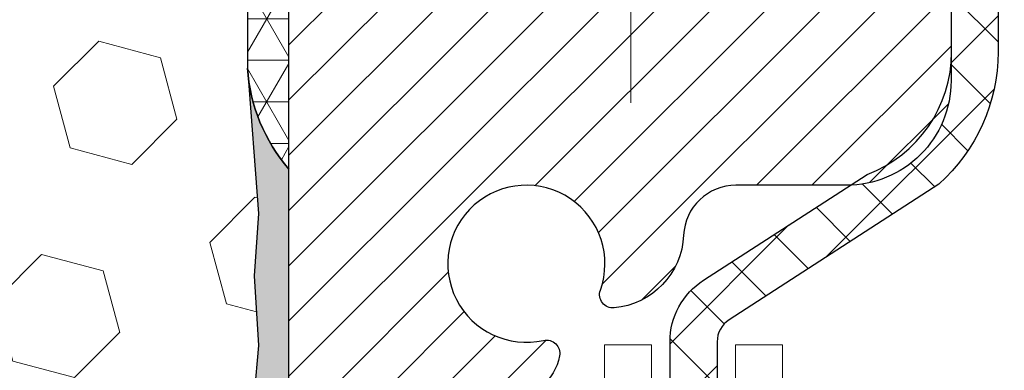
# Model space of a CAD drawing. Extents: x 13 to 3254, y -253 to 1977.
# Drawn here: x 252 to 253, y -228 to -228 of the extents above; entities that cross this region are included whole.
import ezdxf

# ---------------------------------------------------------------- set-up
doc = ezdxf.new("R2010")
doc.units = 0
doc.header["$LTSCALE"] = 5
doc.header["$MEASUREMENT"] = 0
doc.linetypes.add('CENTERX2', pattern=[4, 2.5, -0.5, 0.5, -0.5])
doc.layers.get('DEFPOINTS').update_dxf_attribs({"linetype": 'CONTINUOUS'})
for name, color, linetype, lineweight in [('CENTERLINE - L', 1, 'CENTERX2', 18), ('CONCRETE - H', 130, 'CONTINUOUS', 9), ('CORNER BEAD - H', 50, 'CONTINUOUS', 15), ('CORNER BEAD - L', 52, 'CONTINUOUS', 25), ('DECK COAT - L', 22, 'CONTINUOUS', 18), ('DIMS', 50, 'CONTINUOUS', 25), ('EPOXY ADHESIVE - H', 50, 'CONTINUOUS', 15), ('EPOXY ADHESIVE - L', 52, 'CONTINUOUS', 25), ('FOAM INSERT - H', 150, 'CONTINUOUS', 9), ('MIG RETAINER - H', 251, 'CONTINUOUS', 20), ('MIG RETAINER - L', 7, 'CONTINUOUS', 30), ('PVC SIDESHEET - H', 170, 'CONTINUOUS', 20), ('PVC SIDESHEET - L', 150, 'CONTINUOUS', 25)]:
    doc.layers.add(name, color=color, linetype=linetype, lineweight=lineweight)
doc.dimstyles.get("Standard").update_dxf_attribs({"dimtxt": 0.18, "dimasz": 0.18, "dimexe": 0.18, "dimexo": 0.0625, "dimgap": 0.09, "dimtad": 0, "dimtih": 1, "dimtoh": 1, "dimdec": 4, "dimzin": 0, "dimdsep": 46, "dimtxsty": 'Standard', "dimcen": 0.09, "dimadec": 0, "dimazin": 0, "dimtfac": 1, "dimtdec": 4, "dimtofl": 0, "dimtmove": 0, "dimatfit": 3, "dimfxl": 1, "dimtolj": 1, "dimtzin": 0, "dimarcsym": 0})

# ---------------------------------------------------------------- blocks, each defined once
blk = doc.blocks.new('*D23')
at = {"layer": 'DEFPOINTS', "color": 0, "transparency": 16777216}
for p in [(257.8637935231585, -227.1645264294174), (252.4909485436222, -232.1645595999764), (260.2502330491479, -232.1645595999764)]:
    blk.add_point(p, dxfattribs=at)
at = {"layer": 'DIMS', "color": 0, "lineweight": -2, "transparency": 16777216}
for p, q in [((258.1737935231585, -227.1645264294174), (260.5602330491479, -227.1645264294174)), ((260.2502330491479, -227.4745264294174), (260.2502330491479, -228.9895271971267)), ((260.2502330491479, -231.8545595999764), (260.2502330491479, -230.4361938637934)), ((252.8009485436222, -232.1645595999764), (260.5602330491479, -232.1645595999764))]:
    blk.add_line(p, q, dxfattribs=at)
at = {"layer": 'DIMS', "color": 0, "transparency": 16777216}
for points in [[(260.1985663824813, -227.4745264294174), (260.3018997158146, -227.4745264294174), (260.2502330491479, -227.1645264294174)], [(260.1985663824813, -231.8545595999764), (260.3018997158146, -231.8545595999764), (260.2502330491479, -232.1645595999764)]]:
    blk.add_solid(points, dxfattribs=at)
at = {"layer": 'DIMS', "color": 0, "transparency": 16777216, "insert": (260.250233049148, -229.71286053046), "char_height": 0.31, "attachment_point": 5}
blk.add_mtext('\\A1;5 IN\\P [127.0mm]', dxfattribs=at)
blk = doc.blocks.new('*D26')
at = {"layer": 'DEFPOINTS', "color": 0, "transparency": 16777216}
for p in [(260.8637935231609, -227.6644939149089), (252.3638002040782, -228.5851414207596), (252.3638002040782, -229.6645603580536)]:
    blk.add_point(p, dxfattribs=at)
at = {"layer": 'DIMS', "color": 0, "lineweight": -2, "transparency": 16777216}
for p, q in [((260.8637935231609, -227.9744939149089), (260.8637935231609, -228.8951414207596)), ((252.3638002040782, -229.3545603580536), (252.3638002040782, -228.2751414207596)), ((252.6738002040782, -228.5851414207596), (256.1201363267671, -228.5851414207596)), ((260.5537935231609, -228.5851414207596), (259.2201363267671, -228.5851414207596))]:
    blk.add_line(p, q, dxfattribs=at)
at = {"layer": 'DIMS', "color": 0, "transparency": 16777216}
for points in [[(252.6738002040782, -228.5334747540929), (252.6738002040782, -228.6368080874262), (252.3638002040782, -228.5851414207596)], [(260.5537935231609, -228.5334747540929), (260.5537935231609, -228.6368080874262), (260.8637935231609, -228.5851414207596)]]:
    blk.add_solid(points, dxfattribs=at)
at = {"layer": 'DIMS', "color": 0, "transparency": 16777216, "insert": (257.6701363267671, -228.5851414207596), "char_height": 0.31, "attachment_point": 5}
blk.add_mtext('\\A1;8 1/2 IN\\P [215.9mm]', dxfattribs=at)

msp = doc.modelspace()

# ---------------------------------------------------------------- hatches: boundary and pattern name
at = {"layer": 'CONCRETE - H'}
h = msp.add_hatch(dxfattribs=at)
h.set_pattern_fill('AR-CONC', color=256, scale=0.217)
h.set_pattern_definition([(49.99999999999999, (0, 0), (1.556454596243635, -0.1361721329122314), [0.16275, -1.79025]), (355, (0, 0), (-0.30109039394021, 1.632256930129026), [0.1302, -1.4322]), (100.45144446, (0.12970454777, -0.01134767648), (1.255364197397833, 1.496084780401926), [0.13831621664, -1.52147838304]), (46.18420000000002, (0, 0.434), (2.315913687557312, -0.3591768393209761), [0.244125, -2.685375]), (96.63563549, (0.19299273665, 0.40406852381), (2.028216422113076, 2.113837363680775), [0.20747444214, -2.282218859199999]), (351.1841639899999, (0, 0.434), (2.028216420768858, 2.113837362585878), [0.1953, -2.14830000217]), (21, (0.217, 0.3255), (1.295288303097062, -0.8736829927437852), [0.16275, -1.79025]), (326.0000000000001, (0.217, 0.3255), (0.5279942702698324, 1.573575597751671), [0.1302, -1.4322]), (71.45144474, (0.32494069118, 0.25269308442), (1.823282557504037, 0.6998926015897878), [0.1383162123, -1.52147838304]), (37.50000000000001, (0, 0), (0.02638688603852075, 0.7223796628139459), [0, -1.41484, 0, -1.4539, 0, -1.437625]), (7.499999999999999, (0, 0), (0.5708608962494625, 0.8558734147847217), [0, -0.82894, 0, -1.38229, 0, -0.547925]), (327.5, (-0.48391, 0), (1.158394686494127, -0.04894407166360407), [0, -0.5425, 0, -1.6926, 0, -2.24595]), (317.5, (-0.70091, 0), (1.265513987472978, 0.2172278116611295), [0, -0.70525, 0, -1.12406, 0, -1.59495])])
edge = h.paths.add_edge_path()
edge.add_spline(control_points=[(262.1186857454836, -227.1645595999763), (262.3119037954102, -228.7277148522726), (258.2860265911986, -228.4696941170645), (254.8098894975843, -228.3466075751603), (254.7333287751886, -231.7859905264312), (257.4116142127299, -232.3704522954389), (258.8665892926813, -233.0414411334309), (259.475007618774, -233.8477239031815)], knot_values=[0, 0, 0, 0, 4.36329657860424, 7.237713612715591, 9.487380127200097, 11.69205960770658, 14.46440430702204, 14.46440430702204, 14.46440430702204, 14.46440430702204], degree=3, periodic=0)
edge.add_line((259.4750076187739, -233.8477239031815), (258.9820059667518, -233.8477239031834))
edge.add_line((258.9820059667518, -233.8477239031834), (258.9820074827308, -233.6508738946704))
edge.add_line((258.9820074827308, -233.6508738946704), (258.3123237827308, -233.6508738946704))
edge.add_arc((258.3123237827308, -233.6115038946704), 0.0393699999999626, 240.0000000001902, 270, ccw=False)
edge.add_line((258.2926387827309, -233.6455993148175), (258.1568778751129, -233.5672177182588))
edge.add_arc((258.1017598750541, -233.6626848948129), 0.1102360001528951, 60.00000001057575, 90.00078790784563)
edge.add_line((258.1017583591342, -233.5524488946704), (257.1938019340843, -233.5524488946704))
edge.add_arc((257.1938019340843, -233.5130788946703), 0.03937000000010471, 239.999999999832, 269.99999999991724, ccw=False)
edge.add_line((257.1741169340842, -233.5471743148174), (256.4940297479253, -233.1545263119997))
edge.add_arc((256.4340298071978, -233.2584493946749), 0.1200000000000385, 60.00003267865071, 89.99999999991859)
edge.add_line((256.4340298071979, -233.1384493946748), (256.2225884246382, -233.1384493946748))
edge.add_arc((256.2225884246381, -233.0990793946747), 0.03937000000007629, 225.0000000000585, 270.00000000008276, ccw=False)
edge.add_line((256.1947496306628, -233.1269181886501), (256.0782815905511, -233.0104501485476))
edge.add_arc((255.8285811322011, -233.2601536388531), 0.3531319186521291, 45.00034785118044, 76.09825249697074)
edge.add_arc((255.5392965391457, -234.428923412219), 1.557170273068891, 76.09805657209947, 103.902058355071)
edge.add_arc((255.2500119460568, -233.260153638825), 0.3531319186167522, 103.9022542816228, 134.9999999999478)
edge.add_line((255.0003099717497, -233.0104516645174), (254.883843447617, -233.1269181886501))
edge.add_arc((254.8552160514201, -233.0978991680456), 0.04076311285776422, 275.8582369574847, 314.6107636559549, ccw=False)
edge.add_line((254.8593766391404, -233.1384493946748), (253.1450995511577, -233.1384493946748))
edge.add_arc((253.1450995511576, -233.0990793946748), 0.03936999999999102, 179.9999999999586, 270.00000000012403, ccw=False)
edge.add_line((253.1057295511576, -233.0990793946747), (253.105729551152, -229.8108472690722))
edge.add_arc((253.145099551152, -229.8108472690721), 0.03937000000004787, 107.3023772373644, 180.0000000000414, ccw=False)
edge.add_arc((253.0057875103837, -229.3636331552357), 0.4290404058595803, 287.3023772371904, 306.9749010396785)
edge.add_arc((252.9293011705749, -229.3015250630963), 0.5251995961844595, 309.5666441756437, 345.6920565175259)
edge.add_arc((251.8593509841759, -229.0146700362795), 1.632909065609282, 345.2170686115381, 355.180803583356)
edge.add_arc((252.1285174563534, -229.248597960718), 1.361411651893427, 4.074979495408531, 18.33505396015738)
edge.add_arc((252.9940468340854, -228.9560430559478), 0.4478254090913886, 17.64025593849771, 71.87109708273506)
edge.add_arc((253.1641246026491, -228.4788594917015), 0.06004988997895964, 193.482230655889, 239.21539210706771, ccw=False)
edge.add_line((253.105729551152, -228.4928597505255), (253.105729551152, -228.3036247016668))
edge.add_line((253.105729551152, -228.3036247016668), (253.0073045511523, -228.3036247016668))
edge.add_line((253.0073045511523, -228.3036247016668), (253.0073045511523, -228.2990721455467))
edge.add_arc((253.0466745511522, -228.2990721455466), 0.03936999999987734, 122.90315213924501, 180.0000000001654, ccw=False)
edge.add_line((253.0252879545164, -228.266017488018), (253.3405058949723, -228.0620692565449))
edge.add_arc((253.1595338080453, -227.8609192623053), 0.2705775608384987, 311.9773110941333, 358.5307111491847)
edge.add_line((253.4300224063624, -227.8678571733573), (253.7179350865744, -227.8678571733574))
edge.add_arc((253.7191389281178, -227.7903208574205), 0.07754566089423426, 269.1104878121189, 360.8895121878813)
edge.add_line((253.7966752440547, -227.789117015877), (253.796675244042, -227.6644939149089))
edge.add_line((253.796675244042, -227.6644939149089), (260.863793523161, -227.6644939149089))
edge.add_line((260.863793523161, -227.6644939149089), (260.863793523161, -227.1645595999763))
edge.add_line((260.863793523161, -227.1645595999763), (262.1186857454836, -227.1645595999765))
h.paths.add_polyline_path([(256.5076363267672, -229.0759747540929), (258.9876363267671, -229.0759747540929), (258.9876363267671, -228.0943080874262), (256.5076363267672, -228.0943080874262)], flags=25)
at = {"layer": 'CORNER BEAD - H'}
h = msp.add_hatch(dxfattribs=at)
h.set_pattern_fill('NET3', color=256, scale=0.4999999999999999, style=0)
h.set_pattern_definition([(0, (303.7505979547323, -258.1258571956018), (0, 0.06249999999999999), []), (59.99999999999999, (303.7505979547323, -258.1258571956018), (-0.05412658773652741, 0.03125), []), (120, (303.7505979547323, -258.1258571956018), (-0.05412658773652741, -0.03124999999999998), [])])
edge = h.paths.add_edge_path()
edge.add_line((252.3795920479216, -227.2636194434961), (252.500181554311, -227.2629844031263))
edge.add_line((252.500181554311, -227.2629844031263), (252.4804979947245, -227.3614094031189))
edge.add_arc((252.4796782930758, -227.3617386231414), 0.0008833439964850852, 179.1818409100252, 381.8820702284136, ccw=False)
edge.add_arc((252.4588294568017, -227.3616915921334), 0.01996561200112142, 359.9012307821779, 450.0987692181433)
edge.add_line((252.4587950391373, -227.3417260097977), (252.3874155704058, -227.3417249542989))
edge.add_arc((252.3874155704058, -227.3653470015431), 0.0236220472442028, 450, 540)
edge.add_line((252.3637935231616, -227.3653470015431), (252.3637935231609, -228.0395595999761))
edge.add_arc((252.5605623991831, -227.8697716923218), 0.2598959871883703, 183.9810485659175, 220.7902489381459, ccw=False)
edge.add_line((252.3012935231609, -227.8878153638672), (252.3012935231609, -227.5186353463294))
edge.add_arc((252.101293523161, -227.5186353463293), 0.1999999999999549, 359.999999999996, 421.7638642431353)
edge.add_arc((252.1589914148122, -227.0029482752396), 0.3414880631712388, 276.2072431784958, 310.2405493778409)
at = {"layer": 'EPOXY ADHESIVE - H'}
h = msp.add_hatch(dxfattribs=at)
h.set_pattern_fill('AR-SAND', color=256, scale=0.03937007874015701)
h.set_pattern_definition([(37.50000000000001, (222.743281250001, -44.09590911382341), (-0.002480053468882181, 0.07585920350445416), [0, -0.05984251968503865, 0, -0.06692913385826692, 0, -0.06397637795275514]), (7.499999999999999, (222.743281250001, -44.09590911382341), (0.06967624823888606, 0.1111081128043191), [0, -0.03228346456692874, 0, -0.05393700787401511, 0, -0.02066929133858243]), (327.5, (222.6948560531506, -44.09590911382341), (0.1226040103051755, 0.0002227973833450738), [0, -0.0196850393700785, 0, -0.07086614173228262, 0, -0.09251968503936897]), (317.5, (222.6948560531506, -44.09590911382341), (0.118351441124892, 0.03455415609977319), [0, -0.009842519685039252, 0, -0.04645669291338526, 0, -0.05314960629921196])])
edge = h.paths.add_edge_path()
edge.add_line((252.601793523161, -232.1645595999759), (252.601793523161, -232.0638790591851))
edge.add_arc((677.0581207658133, -231.9626867338546), 424.4563393050083, 179.9863404242417, 180.0136595750342, ccw=False)
edge.add_line((252.6017935231623, -231.8614944031594), (252.600459399393, -230.0737244031593))
edge.add_line((252.6004593993929, -230.0737244031593), (252.3637935231635, -230.0737244031593))
edge.add_line((252.3637935231636, -230.0737244031593), (252.3637920071847, -228.0395578430805))
edge.add_arc((252.5605623991829, -227.8697716923219), 0.2598959871882628, 183.9810485659191, 220.7897373617442, ccw=False)
edge.add_line((252.3012935231609, -227.8878153638672), (252.31787163824, -228.1060248665749))
edge.add_line((252.31787163824, -228.1060248665749), (252.3113848426898, -228.2001350632121))
edge.add_line((252.3113848426898, -228.2001350632121), (252.3181451683245, -228.3048966930394))
edge.add_line((252.3181451683245, -228.3048966930394), (252.3117336231422, -228.3781880619034))
edge.add_line((252.3117336231422, -228.3781880619034), (252.3184290285875, -228.4133308150736))
edge.add_line((252.3184290285875, -228.4133308150736), (252.3117336231422, -228.460107720385))
edge.add_line((252.3117336231422, -228.460107720385), (252.322558251867, -228.5281056706038))
edge.add_line((252.322558251867, -228.5281056706038), (252.3204706079688, -228.6661100728768))
edge.add_line((252.3204706079688, -228.6661100728768), (252.3117336231422, -228.7659985880449))
edge.add_line((252.3117336231422, -228.7659985880449), (252.3098145662501, -228.9986799028886))
edge.add_line((252.3098145662501, -228.9986799028886), (252.3100267082459, -229.1823099024189))
edge.add_line((252.3100267082459, -229.1823099024189), (252.304869477444, -229.2907920399685))
edge.add_line((252.304869477444, -229.2907920399685), (252.3165698646925, -229.3501229430302))
edge.add_line((252.3165698646925, -229.3501229430302), (252.3137654569142, -229.4565313376557))
edge.add_line((252.3137654569142, -229.4565313376557), (252.3120831807634, -229.575563493603))
edge.add_line((252.3120831807634, -229.575563493603), (252.3079115781285, -229.7142172999858))
edge.add_line((252.3079115781285, -229.7142172999858), (252.3230778596156, -229.8636129738179))
edge.add_line((252.3230778596156, -229.8636129738179), (252.3218995677609, -230.1123490504918))
edge.add_line((252.3218995677609, -230.1123490504918), (252.3844726475089, -230.1334679423373))
edge.add_line((252.3844726475089, -230.1334679423373), (252.49369714441, -230.1432469002447))
edge.add_line((252.49369714441, -230.1432469002447), (252.5351459965606, -230.3286035419741))
edge.add_line((252.5351459965606, -230.3286035419741), (252.5419248508421, -230.4580149670548))
edge.add_line((252.5419248508421, -230.4580149670548), (252.5517494909697, -230.5824490627586))
edge.add_line((252.5517494909697, -230.5824490627586), (252.543210972149, -230.7301109826479))
edge.add_line((252.543210972149, -230.7301109826479), (252.5294005303387, -230.9943073072402))
edge.add_line((252.5294005303387, -230.9943073072402), (252.54250746927, -231.3495658251475))
edge.add_line((252.54250746927, -231.3495658251475), (252.544939044161, -231.6426245418468))
edge.add_line((252.544939044161, -231.6426245418468), (252.5472343221075, -231.7958100107572))
edge.add_line((252.5472343221075, -231.7958100107572), (252.5657440454925, -231.9166611493674))
edge.add_line((252.5657440454925, -231.9166611493674), (252.5722676100296, -232.0359788352461))
edge.add_line((252.5722676100296, -232.0359788352461), (252.5498531374255, -232.1645595999759))
edge.add_line((252.5498531374255, -232.1645595999759), (252.601793523161, -232.1645595999759))
at = {"layer": 'FOAM INSERT - H'}
h = msp.add_hatch(dxfattribs=at)
h.set_pattern_fill('HEX', color=256, scale=0.7670000000000001, angle=45, style=0)
h.set_pattern_definition([(45, (239.0542630122854, -235.7041495772978), (-0.1174224145446686, 0.1174224145446686), [0.09587500000000002, -0.19175]), (165, (239.0542630122854, -235.7041495772978), (-0.04297958669705609, -0.1604020012417247), [0.09587500000000002, -0.19175]), (105, (239.1220568749317, -235.6363557146516), (-0.1604020012417247, -0.04297958669705604), [0.09587500000000002, -0.19175])])
edge = h.paths.add_edge_path()
edge.add_line((252.3165698646922, -229.3501229430307), (252.3048694774436, -229.2907920399689))
edge.add_line((252.3048694774436, -229.2907920399689), (252.3100267082455, -229.1823099024194))
edge.add_line((252.3100267082455, -229.1823099024194), (252.3098145662498, -228.9986799028891))
edge.add_line((252.3098145662498, -228.9986799028891), (252.3117336231418, -228.7659985880454))
edge.add_line((252.3117336231418, -228.7659985880454), (252.3204706079685, -228.6661100728773))
edge.add_line((252.3204706079685, -228.6661100728773), (252.3225582518667, -228.5281056706042))
edge.add_line((252.3225582518667, -228.5281056706042), (252.3117336231418, -228.4601077203854))
edge.add_line((252.3117336231418, -228.4601077203854), (252.3184290285872, -228.413330815074))
edge.add_line((252.3184290285872, -228.413330815074), (252.3117336231418, -228.3781880619039))
edge.add_line((252.3117336231418, -228.3781880619039), (252.3181451683242, -228.3048966930399))
edge.add_line((252.3181451683242, -228.3048966930399), (252.3113848426895, -228.2001350632126))
edge.add_line((252.3113848426895, -228.2001350632126), (252.3178716382396, -228.1060248665754))
edge.add_line((252.3178716382396, -228.1060248665754), (252.3012935231608, -227.8878153638677))
edge.add_line((252.3012935231608, -227.8878153638677), (252.3012935231608, -227.6658846163311))
edge.add_arc((252.2544185231718, -227.6658846163311), 0.04687499998902922, 284.4775121962092, 360.00000000006946, ccw=False)
edge.add_arc((252.2426997731611, -227.6204980927342), 0.09375000000000729, 184.1951275989233, 284.47751219611854, ccw=False)
edge.add_line((252.1492009573716, -227.6273562226527), (252.1457773679055, -227.5806814636985))
edge.add_arc((252.0460452977269, -227.5879968022744), 0.1000000000029069, 364.1951275966136, 433.9229654110554)
edge.add_arc((251.8815300096465, -228.1588320374118), 0.6940691421796551, 433.9229654110287, 472.5869559428933)
edge.add_arc((251.6917653974345, -227.7026591434273), 0.199999999999907, 472.586955942912, 523.7578668716648)
edge.add_arc((251.4097394691069, -227.6204980927342), 0.09375000000010905, 196.2421331283723, 343.75786687162764, ccw=False)
edge.add_arc((251.1277135407794, -227.7026591434274), 0.1999999999999671, 376.2421331283809, 427.4130440570905)
edge.add_arc((250.9379489285673, -228.1588320374117), 0.6940691421794278, 427.4130440570902, 472.586955943179)
edge.add_arc((250.7481843163529, -227.7026591434285), 0.2000000000000607, 472.5869559431449, 523.7578668714067)
edge.add_arc((250.4661583880257, -227.6204980927342), 0.09374999999995436, 196.2421331285447, 343.75786687145535, ccw=False)
edge.add_arc((250.1841324596985, -227.7026591434282), 0.2000000000000146, 376.2421331285296, 427.413044056845)
edge.add_arc((249.9943678474844, -228.158832037412), 0.6940691421798045, 427.4130440568566, 472.5869559428994)
edge.add_arc((249.8046032352722, -227.7026591434273), 0.1999999999998961, 472.5869559429044, 523.7578668716469)
edge.add_arc((249.5225773069447, -227.6204980927342), 0.09375000000010905, 196.2421331283723, 343.75786687162764, ccw=False)
edge.add_arc((249.2405513786172, -227.7026591434273), 0.1999999999999057, 376.2421331283352, 427.4130440570881)
edge.add_arc((249.0507867664052, -228.1588320374118), 0.6940691421796411, 427.4130440571089, 472.5869559431835)
edge.add_arc((248.8610221541907, -227.7026591434285), 0.2000000000000607, 472.5869559431449, 523.7578668714067)
edge.add_arc((248.5789962258635, -227.6204980927342), 0.09374999999995436, 196.2421331285447, 343.75786687145535, ccw=False)
edge.add_arc((248.2969702975363, -227.7026591434282), 0.1999999999999794, 376.2421331285241, 427.4130440568495)
edge.add_arc((248.1072056853222, -228.1588320374118), 0.694069142179647, 427.4130440568512, 472.5869559429048)
edge.add_arc((247.9174410731101, -227.7026591434274), 0.200000000000013, 472.5869559429213, 523.7578668716314)
edge.add_arc((247.6354151447826, -227.6204980927342), 0.09374999999999195, 196.2421331283751, 343.75786687162486, ccw=False)
edge.add_arc((247.3533892164552, -227.7026591434275), 0.1999999999999557, 376.2421331283989, 427.4130440570981)
edge.add_arc((247.1636246042427, -228.1588320374121), 0.6940691421798738, 427.4130440570751, 472.5869559431333)
edge.add_arc((246.9738599920287, -227.7026591434281), 0.1999999999999394, 472.5869559431462, 523.7578668714814)
edge.add_arc((246.6918340637015, -227.6204980927342), 0.09374999999996005, 196.2421331285637, 343.75786687147445, ccw=False)
edge.add_arc((246.4098081353742, -227.7026591434283), 0.2000000000000737, 376.2421331285586, 427.4130440568438)
edge.add_arc((246.2200435231601, -228.1588320374117), 0.6940691421794699, 427.4130440568375, 465.9731441836668)
edge.add_arc((246.0565635603236, -227.5876994368386), 0.1000000000029025, 465.9731441835802, 535.8048724031734)
edge.add_line((245.956831490145, -227.5803840982623), (245.9533860889505, -227.6273562226523))
edge.add_arc((245.8598872731495, -227.6204980927421), 0.09375000001091134, 255.52248783226088, 355.8048724066511, ccw=False)
edge.add_arc((245.8481685231612, -227.6658846163446), 0.04687500000014853, 180.0000000000695, 255.5224878323078, ccw=False)
edge.add_line((245.8012935231611, -227.6658846163447), (245.8012935231608, -227.8878153638671))
edge.add_arc((245.5420246471388, -227.8697716923218), 0.2598959871883363, 319.20975106185506, 356.0189514341008, ccw=False)
edge.add_line((245.7387935231608, -228.0395595999761), (245.7387935231608, -228.7270595999764))
edge.add_arc((245.7387935231608, -228.9145595999764), 0.1875, 450, 540)
edge.add_line((245.5512935231608, -228.9145595999764), (245.5512935231608, -229.2270595999764))
edge.add_arc((245.7387935231608, -229.2270595999764), 0.1875, 540, 630)
edge.add_line((245.7387935231608, -229.4145595999764), (245.7387935231608, -229.9145595999764))
edge.add_arc((245.7387935231608, -230.1020595999764), 0.1875, 450, 540)
edge.add_line((245.5512935231608, -230.1020595999764), (245.5512935231608, -230.4145595999764))
edge.add_arc((245.7387935231608, -230.4145595999764), 0.1875, 540, 630)
edge.add_line((245.7387935231608, -230.6020595999764), (245.7387935231608, -232.1645595999764))
edge.add_line((245.7387935231608, -232.1645595999764), (252.5498531374251, -232.1645595999763))
edge.add_line((252.5498531374252, -232.1645595999763), (252.5722676100293, -232.0359788352466))
edge.add_line((252.5722676100293, -232.0359788352466), (252.5657440454922, -231.9166611493679))
edge.add_line((252.5657440454922, -231.9166611493679), (252.5472343221072, -231.7958100107577))
edge.add_line((252.5472343221072, -231.7958100107577), (252.5449390441607, -231.6426245418473))
edge.add_line((252.5449390441607, -231.6426245418473), (252.5425074692697, -231.3495658251479))
edge.add_line((252.5425074692697, -231.3495658251479), (252.5294005303384, -230.9943073072407))
edge.add_line((252.5294005303384, -230.9943073072407), (252.5432109721487, -230.7301109826483))
edge.add_line((252.5432109721487, -230.7301109826483), (252.5517494909693, -230.582449062759))
edge.add_line((252.5517494909693, -230.582449062759), (252.5419248508418, -230.4580149670552))
edge.add_line((252.5419248508418, -230.4580149670552), (252.5351459965603, -230.3286035419746))
edge.add_line((252.5351459965603, -230.3286035419746), (252.4936971444097, -230.1432469002451))
edge.add_line((252.4936971444097, -230.1432469002451), (252.3844726475086, -230.1334679423377))
edge.add_line((252.3844726475086, -230.1334679423377), (252.3218995677606, -230.1123490504923))
edge.add_line((252.3218995677606, -230.1123490504923), (252.3230778596153, -229.8636129738184))
edge.add_line((252.3230778596153, -229.8636129738184), (252.3079115781282, -229.7142172999862))
edge.add_line((252.3079115781282, -229.7142172999862), (252.312083180763, -229.5755634936035))
edge.add_line((252.312083180763, -229.5755634936035), (252.3137654569139, -229.4565313376561))
edge.add_line((252.3137654569139, -229.4565313376561), (252.3165698646922, -229.3501229430307))
at = {"layer": 'MIG RETAINER - H'}
h = msp.add_hatch(dxfattribs=at)
h.set_pattern_fill('ANSI31', color=256, scale=0.47, style=0)
h.set_pattern_definition([(45, (-697.8446588552545, -665.4260826318728), (-0.04154252339470966, 0.04154252339470967), [])])
h.paths.add_polyline_path([(252.363792007183, -230.0737244031925), (252.363792007182, -229.3729830618924), (252.4380883414637, -229.3083982438325), (252.6017920071821, -229.3083982438325), (252.6017920071821, -230.0737244031924)])
edge = h.paths.add_edge_path()
edge.add_arc((253.1437920071799, -227.6247244031902), 0.07800000000003138, 270.000000000501, 360.0000000000418)
edge.add_line((253.22179200718, -227.6247244031901), (253.2217920071797, -227.3617244031931))
edge.add_arc((253.2417920071799, -227.3617244031928), 0.02000000000020918, 90.00000000195422, 180.0000000006514, ccw=False)
edge.add_line((253.2417920071792, -227.3417244031927), (253.3287920071791, -227.3417244031908))
edge.add_arc((253.3287920071798, -227.3717244031908), 0.03000000000002956, 2.1719870346714742e-10, 90.0000000013028, ccw=False)
edge.add_line((253.3587920071797, -227.3717244031907), (253.3587920071804, -227.9067244031978))
edge.add_arc((253.2017920071805, -227.906724403198), 0.1569999999999254, -90.00000000033191, 6.230038707144558e-11, ccw=False)
edge.add_line((253.2017920071796, -228.0637244031979), (253.0355316922223, -228.0637244031971))
edge.add_arc((253.035531692233, -228.1424640882286), 0.07873968503150763, 90.00000000777618, 177.4144840053407)
edge.add_arc((252.8419892331668, -228.1337244031932), 0.114999999999426, 275.2124696741832, 357.41448399788595, ccw=False)
edge.add_arc((252.850619918492, -228.2283315449464), 0.02000000000000517, 160.3257550186187, 275.2124696744299, ccw=False)
edge.add_arc((252.7205729520607, -228.1818339307582), 0.1181095275611714, 340.3257550185371, 642.6342225154141)
edge.add_arc((252.750781112221, -228.3165993145294), 0.02000000000040289, -10.621520467928804, 102.63422251394002, ccw=False)
edge.add_arc((252.6927920071809, -228.3057244031914), 0.07899999999997757, 270.0000000008245, 349.3784795304081, ccw=False)
edge.add_line((252.6927920071821, -228.3847244031914), (252.6187920071809, -228.3847244031926))
edge.add_arc((252.6187920071811, -228.4017244031926), 0.01699999999999591, 90.00000000076633, 180)
edge.add_line((252.601792007181, -228.4017244031926), (252.6017920071816, -228.9958016942212))
edge.add_line((252.6017920071816, -228.9958016942212), (252.4380883414637, -228.9958016942212))
edge.add_line((252.4380883414637, -228.9958016942212), (252.363792007182, -228.9312168761612))
edge.add_line((252.363792007182, -228.9312168761612), (252.3637920071797, -227.3717244031935))
edge.add_arc((252.3937920071796, -227.3717244031934), 0.02999999999985903, 90.00000000043423, 180.0000000002171, ccw=False)
edge.add_line((252.3937920071794, -227.3417244031935), (252.4587920071795, -227.3417244031928))
edge.add_arc((252.4587920071798, -227.3617244031928), 0.01999999999998181, 0, 90.00000000065143, ccw=False)
edge.add_line((252.4787920071797, -227.3617244031928), (252.4787920071801, -227.6247244031943))
edge.add_arc((252.5567920071801, -227.6247244031942), 0.07799999999997453, 180.0000000000835, 270.0000000004176)
edge.add_line((252.5567920071806, -227.7027244031941), (252.5607920071807, -227.7027244031941))
edge.add_arc((252.5607920071802, -227.6247244031943), 0.07799999999986085, 270.000000000334, 360.0000000001671)
edge.add_line((252.6387920071801, -227.6247244031941), (252.6387920071797, -227.3617244031934))
edge.add_arc((252.6587920071797, -227.3617244031934), 0.01999999999998181, 90.00000000032571, 180, ccw=False)
edge.add_line((252.6587920071796, -227.3417244031934), (252.8002386552359, -227.3417244031924))
edge.add_line((252.8002386552359, -227.3417244031924), (252.8002386552359, -227.6726196094097))
edge.add_line((252.8002386552359, -227.6726196094097), (252.8195242176336, -227.6919502163115))
edge.add_line((252.8195242176336, -227.6919502163115), (252.8195242176336, -227.7690924658968))
edge.add_line((252.8195242176336, -227.7690924658968), (252.8773809048223, -227.8076635906898))
edge.add_line((252.8773809048223, -227.8076635906898), (252.9352375920109, -227.7690924658968))
edge.add_line((252.9352375920109, -227.7690924658968), (252.9352375920109, -227.6919502163115))
edge.add_line((252.9352375920109, -227.6919502163115), (252.9545231544077, -227.6726646539155))
edge.add_line((252.9545231544077, -227.6726646539155), (252.9545231544077, -227.3417244031924))
edge.add_line((252.9545231544077, -227.3417244031924), (253.0417920071797, -227.3417244031923))
edge.add_arc((253.0417920071797, -227.3617244031923), 0.01999999999998181, 0, 90, ccw=False)
edge.add_line((253.0617920071797, -227.3617244031923), (253.0617920071801, -227.6247244031904))
edge.add_arc((253.1397920071801, -227.6247244031901), 0.07800000000008822, 180.000000000167, 270.000000000334)
edge.add_line((253.1397920071806, -227.7027244031902), (253.1437920071806, -227.7027244031902))
at = {"layer": 'PVC SIDESHEET - H'}
h = msp.add_hatch(dxfattribs=at)
h.set_pattern_fill('ANSI37', color=256, scale=0.59055, style=0)
h.set_pattern_definition([(45, (68.57761307219815, -304.6115409314559), (-0.05219773870371446, 0.05219773870371446), []), (135, (68.57761307219815, -304.6115409314559), (-0.05219773870371446, -0.05219773870371446), [])])
h.paths.add_polyline_path([(252.936435519182, -228.3729439418638), (252.9364355191818, -228.2990721455466, -0.2544175294253038), (252.9867890486015, -228.2065191044662), (253.2076589108572, -228.0636147452549, 0.4033078353723514), (253.3587920071716, -227.9067244031646), (253.3587920071716, -227.8818744371696, 0.02353096692885778), (253.3596630191806, -227.8633769031163), (253.359663019179, -227.3653464031166, 0.4142135623729873), (253.336041019179, -227.3417244031166), (252.9561205194153, -227.3417244031177), (252.9561205194152, -227.2826692875715), (252.9807266249728, -227.2629844031255), (253.3191334520554, -227.2629844031245, -0.4142135623730915), (253.4293694520557, -227.3732204031242), (253.4293694520571, -227.8633769031163, -0.213440768600962), (253.3405028630018, -228.0620692565448), (253.025284922546, -228.2660174880179, 0.2544175294251872), (253.0073015191818, -228.2990721455466), (253.0073015191821, -228.3729439418638), (253.0073015191818, -228.5554020428222, 0.3306422189433676), (253.0492722218084, -228.6119318562689), (253.073032493707, -228.6190034679099), (253.0960900936787, -228.6262636322576), (253.1187658738678, -228.6340834420155), (253.1409035415332, -228.6426919804299), (253.1623468039339, -228.6523183307468), (253.1829393683286, -228.6631915762122), (253.2025249419767, -228.6755408000721), (253.2209472635346, -228.6895949976143), (253.2380923453346, -228.7054647378), (253.2539720047475, -228.7229081568203), (253.2686213561225, -228.7416181262432), (253.2820755138079, -228.7612875176366), (253.2943699113694, -228.7816112778206), (253.3055555918099, -228.8023858317802), (253.3157059492887, -228.8235529111033), (253.3248954081424, -228.8450674429246), (253.3331933158647, -228.8668990173148), (253.3406667593485, -228.8890237534119), (253.3473828151378, -228.911417800243), (253.3534085597766, -228.9340573068354), (253.358811069809, -228.9569184222163), (253.3636574217789, -228.9799772954128), (253.3680146922305, -229.0032100754521), (253.3719499577079, -229.0265929113614), (253.3755302947547, -229.0501019521678), (253.3788227799155, -229.0737133468987), (253.3818944897339, -229.0974032445811), (253.3848125007542, -229.1211477942422), (253.3876438895203, -229.1449231449092, -0.05933499155532457), (253.3876312418107, -229.1588900783068), (253.3848125007542, -229.1825592253553), (253.381894489734, -229.2063037750164), (253.3788227799155, -229.2299936726988), (253.3755302947547, -229.2536050674296), (253.3719499577079, -229.277114108236), (253.3680146922305, -229.3004969441454), (253.3636574217789, -229.3237297241847), (253.358811069809, -229.3467885973811), (253.3534085597766, -229.369649712762), (253.3473828151378, -229.3922892193544), (253.3406667593485, -229.4146832661856), (253.3331933158647, -229.4368080022826), (253.3248954081424, -229.4586395766729), (253.3157059492887, -229.4801541084942), (253.3055555918099, -229.5013211878173), (253.2943699113694, -229.5220957417768), (253.2820755138078, -229.5424195019608), (253.2686213561225, -229.5620888933542), (253.2539720047475, -229.5807988627771), (253.2380923453345, -229.5982422817974), (253.2209472635345, -229.6141120219831), (253.2025249419767, -229.6281662195253), (253.1829393683286, -229.6405154433853), (253.1623468039338, -229.6513886888507), (253.1409035415332, -229.6610150391675), (253.1187658738678, -229.6696235775819), (253.0960900936787, -229.6774433873398), (253.073032493707, -229.6847035516875), (253.0497493666938, -229.6916331538708, 0.3329817396557117), (253.0073015191816, -229.7483049767746), (252.9364355191916, -229.7483049767746), (252.9364355191818, -229.7333501009355, -0.3608117966093517), (253.0263181331978, -229.6250093635604), (253.0466359498792, -229.6206633704983), (253.0667793324735, -229.6159009076766), (253.0865738468935, -229.6103055053359), (253.105845059052, -229.6034606937163), (253.1244200311416, -229.5949577669651), (253.1421763293895, -229.5846500749037), (253.1590530081738, -229.5727100174857), (253.1749928416797, -229.5593292960241), (253.1899386040922, -229.5446996118317), (253.2038330695966, -229.5290126662215), (253.2166190123778, -229.5124601605063), (253.2282503433717, -229.4952233247465), (253.2387662849743, -229.477403175496), (253.2482455043399, -229.459063641649), (253.2567668820858, -229.4402684513928), (253.264409298829, -229.4210813329148), (253.2712516351865, -229.4015660144023), (253.2773727717757, -229.3817862240427), (253.2828515892137, -229.3618056900234), (253.2877669681173, -229.3416881405317), (253.2921971932908, -229.3214960724171), (253.2962068565463, -229.3012636838909), (253.2998468626515, -229.2809968868178), (253.3031675217509, -229.2607003641832), (253.3062191439885, -229.2403787989721), (253.3090520395088, -229.2200368741698), (253.311716518456, -229.1996792727613), (253.3142628909742, -229.1793106777319), (253.31672951805, -229.1590339990086, 0.06060086340155051), (253.3167414672078, -229.1447712475306), (253.3142628909742, -229.1243963418655), (253.311716518456, -229.1040277468361), (253.3090520395088, -229.0836701454276), (253.3062191439885, -229.0633282206253), (253.3031675217509, -229.0430066554142), (253.2998468626515, -229.0227101327796), (253.2962068565463, -229.0024433357066), (253.2921971932908, -228.9822109471803), (253.2877669681173, -228.9620188790657), (253.2828515892137, -228.941901329574), (253.2773727717757, -228.9219207955547), (253.2712516351865, -228.9021410051951), (253.264409298829, -228.8826256866826), (253.2567668820858, -228.8634385682046), (253.2482455043399, -228.8446433779484), (253.2387662849743, -228.8263038441014), (253.2282503433717, -228.8084836948509), (253.2166190123778, -228.7912468590911), (253.2038330695966, -228.7746943533759), (253.1899386040922, -228.7590074077656), (253.1749928416797, -228.7443777235733), (253.1590530081738, -228.7309970021117), (253.1421763293895, -228.7190569446938), (253.1244200311416, -228.7087492526322), (253.105845059052, -228.700246325881), (253.0865738468935, -228.6934015142616), (253.0667793324735, -228.6878061119207), (253.0466359498792, -228.6830436490991), (253.0263181331978, -228.6786976560371, -0.3608117966100778), (252.9364355191818, -228.5703569186618)])

# ---------------------------------------------------------------- linework, layer by layer
at = {"layer": 'CENTERLINE - L', "ltscale": 0.03}
for p, q in [((252.8773774876975, -227.9399592347805), (252.8773774876975, -227.036927196985)), ((252.8773774876975, -227.9399592347805), (252.8773774876975, -227.036927196985)), ((252.8773805191809, -227.9399572730808), (252.8773805191809, -227.0369270413497)), ((252.8773805191809, -227.9399572730808), (252.8773805191809, -227.0369270413497))]:
    msp.add_line(p, q, dxfattribs=at)
at = {"layer": 'CORNER BEAD - L'}
msp.add_lwpolyline([(252.3874155704059, -227.3417249542989), (252.4587950391372, -227.3417260097977, -0.3524195209252055), (252.4804979947245, -227.3614094031189), (252.500181554311, -227.2629844031263), (252.3795920479241, -227.2636194434956, -0.1495995762204403), (252.1959148228217, -227.342434297381, -0.2762152819576215), (252.3012935231609, -227.5186353463295), (252.3012935231609, -227.8878153638672, 0.1620058556709634), (252.3637935231609, -228.0395595999761), (252.3637935231609, -227.3653470015431, -0.4142135623541971)], format="xyb", close=True, dxfattribs=at)
at = {"layer": 'DECK COAT - L'}
msp.add_lwpolyline([(252.8380105191817, -228.4739545032435), (252.8380105191817, -228.3036247016666), (252.9088765191817, -228.3036247016666), (252.9088765191817, -228.4739545032435)], dxfattribs=at)
msp.add_lwpolyline([(253.0348605191815, -228.4928614066263), (253.0348605191815, -228.3036247016666), (253.1057265191815, -228.3036247016666), (253.1057265191815, -228.4928597505254, 0.3282883506354047)], format="xyb", dxfattribs=at)
at = {"layer": 'EPOXY ADHESIVE - L'}
msp.add_lwpolyline([(252.3637935231636, -230.0737244031593), (252.3637920071847, -228.0395578430805, -0.162003564913253), (252.3012935231609, -227.8878153638672), (252.31787163824, -228.1060248665749), (252.3113848426898, -228.2001350632121), (252.3181451683245, -228.3048966930394), (252.3117336231422, -228.3781880619034)], format="xyb", dxfattribs=at)
at = {"layer": 'MIG RETAINER - L'}
for points in [[(252.363792007182, -228.9312168761612), (252.3637920071797, -227.3717244031935, -0.4142135623706347)], [(253.3587920071797, -227.3717244031907), (253.3587920071804, -227.9067244031978, -0.414213562375043), (253.2017920071796, -228.0637244031979), (253.0355316922223, -228.0637244031971, 0.4010574505985916), (252.95687216378, -228.1389121053415, -0.3748896829303737), (252.8524369048764, -228.2482488379472, -0.5479758845004098), (252.8317874789452, -228.2215981044649, 3.888295204768812), (252.7464065899572, -228.2970835886915, -0.5387583055402678), (252.770438435964, -228.3202857251518, -0.3609021040651776), (252.6927920071821, -228.3847244031914)]]:
    msp.add_lwpolyline(points, format="xyb", dxfattribs=at)
at = {"layer": 'PVC SIDESHEET - L'}
msp.add_lwpolyline([(252.936435519182, -228.3729439418638), (252.9364355191818, -228.2990721455468, -0.2544175294253872), (252.9867890486013, -228.2065191044663), (253.2327360721522, -228.0473896449669, 0.3114351400790096), (253.3596630191806, -227.8633769031165), (253.359663019179, -227.3653464031166, 0.4142135623731408), (253.3360410191789, -227.3417244031166), (252.9561205194153, -227.3417244031177), (252.9561205194152, -227.2826692875715), (252.9807266249728, -227.2629844031255), (253.3191334520554, -227.2629844031245, -0.4142135623730909), (253.4293694520557, -227.3732204031242), (253.4293694520571, -227.8633769031164, -0.2134407686008599), (253.3405028630018, -228.0620692565448), (253.0252849225461, -228.2660174880178, 0.2544175294253872), (253.0073015191818, -228.2990721455466), (253.0073015191821, -228.3729439418638)], format="xyb", dxfattribs=at)

# ---------------------------------------------------------------- dimensions: what is measured, and where the dimension line sits
at = {"layer": 'DIMS'}
dim = msp.add_linear_dim(base=(260.2502330491479, -232.1645595999764), p1=(257.8637935231585, -227.1645264294174), p2=(252.4909485436222, -232.1645595999764), angle=90, text='<>\\P[]', dimstyle='Standard', override={"dimtxt": 0.31, "dimasz": 0.31, "dimexe": 0.31, "dimexo": 0.31, "dimgap": 0.31, "dimlunit": 5, "dimpost": ' IN', "dimfrac": 2}, dxfattribs=at)
dim.commit()
dim.dimension.update_dxf_attribs({"geometry": '*D23', "text_midpoint": (260.250233049148, -229.71286053046), "dimtype": 160})
dim = msp.add_linear_dim(base=(252.3638002040782, -228.5851414207596), p1=(260.8637935231609, -227.6644939149089), p2=(252.3638002040782, -229.6645603580536), text='<>\\P[]', dimstyle='Standard', override={"dimtxt": 0.31, "dimasz": 0.31, "dimexe": 0.31, "dimexo": 0.31, "dimgap": 0.31, "dimlunit": 5, "dimpost": ' IN', "dimfrac": 2}, dxfattribs=at)
dim.commit()
dim.dimension.update_dxf_attribs({"geometry": '*D26', "text_midpoint": (257.6701363267671, -228.5851414207596), "dimtype": 160})

doc.saveas('drawing.dxf')
